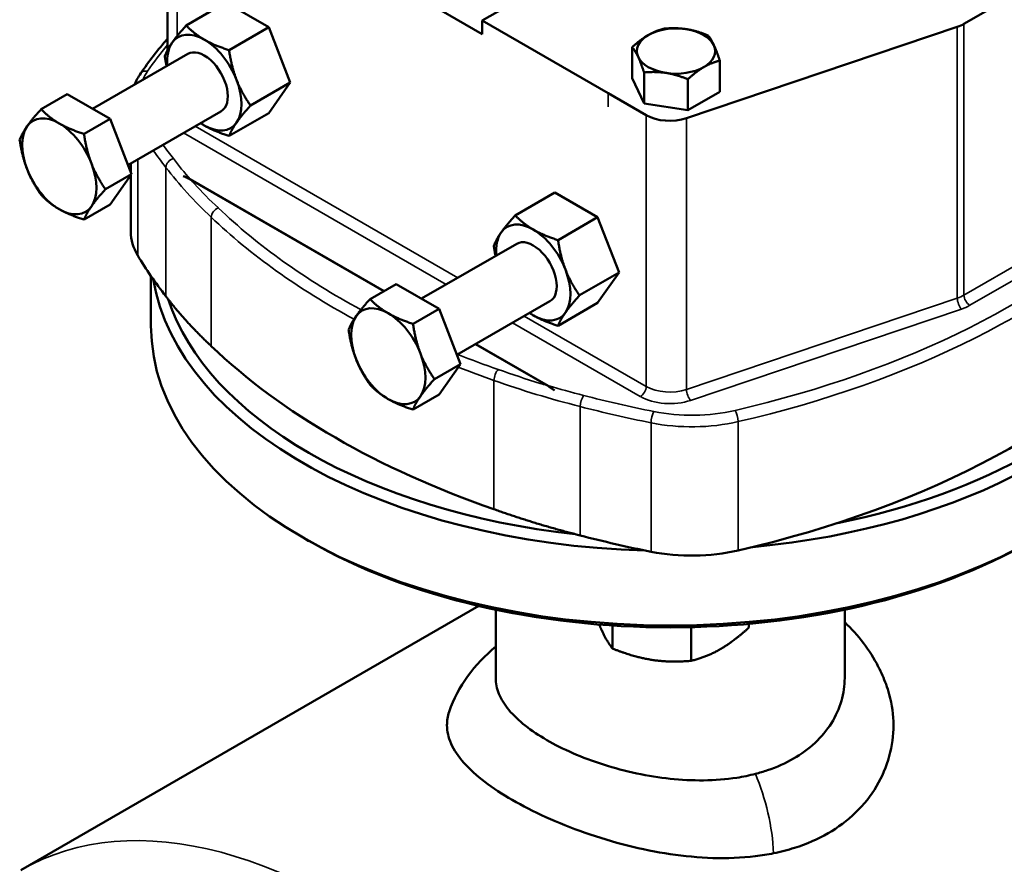
# Model space of a CAD drawing. Units: millimetres. Extents: x 0 to 1485, y 0 to 1050.
# Drawn here: x 265 to 384, y 226 to 327 of the extents above; entities that cross this region are included whole.
import ezdxf

# ---------------------------------------------------------------- set-up
doc = ezdxf.new("R2010")
doc.units = ezdxf.units.MM
doc.header["$LTSCALE"] = 5
doc.layers.add('Widoczne (ANSI)', color=7, linetype='Continuous', lineweight=50)
doc.layers.add('Widoczne wąskie (ANSI)', color=7, linetype='Continuous', lineweight=35)

msp = doc.modelspace()

# ---------------------------------------------------------------- linework, layer by layer
at = {"layer": 'Widoczne (ANSI)'}
for p, q in [((283.19, 349.93), (283.19, 323.55)), ((304.1, 335.27), (321.07, 325.47)), ((328.49, 331.39), (321.07, 327.1)), ((385.93, 330.67), (379.06, 326.7)), ((285.44, 326.52), (290.2, 329.27)), ((295.37, 326.29), (290.2, 329.27)), ((290.6, 323.54), (295.37, 326.29)), ((297.95, 319.63), (295.37, 326.29)), ((321.07, 327.1), (336.23, 318.35)), ((321.07, 327.1), (321.07, 325.47)), ((378.25, 326.34), (345.65, 315.35)), ((339.13, 323.9), (339.13, 320.16)), ((274.16, 316.48), (285.62, 323.1)), ((349.67, 322.27), (349.67, 318.53)), ((339.13, 320.16), (340.55, 317.12)), ((340.55, 320.86), (340.55, 317.12)), ((345.82, 320.04), (345.82, 316.31)), ((293.18, 316.88), (297.95, 319.63)), ((295.37, 315.96), (297.95, 319.63)), ((271.11, 318.24), (267.98, 316.43)), ((276.27, 315.26), (271.11, 318.24)), ((336.25, 318.34), (340.81, 315.71)), ((345.82, 316.31), (349.67, 318.53)), ((345.82, 316.31), (340.55, 317.12)), ((278.43, 309.71), (289.62, 316.17)), ((290.6, 313.21), (295.37, 315.96)), ((276.27, 315.26), (273.14, 313.45)), ((278.85, 308.61), (276.27, 315.26)), ((278.78, 309.91), (278.78, 308.81)), ((278.85, 308.61), (275.72, 306.8)), ((276.27, 304.94), (278.85, 308.61)), ((278.78, 308.5), (278.78, 301.66)), ((309.25, 294.54), (285.93, 308)), ((309.21, 294.51), (286.01, 307.91)), ((325.04, 303.65), (329.8, 306.4)), ((334.96, 303.42), (329.8, 306.4)), ((276.27, 304.94), (273.14, 303.13)), ((330.2, 300.67), (334.96, 303.42)), ((337.54, 296.77), (334.96, 303.42)), ((313.76, 293.62), (325.22, 300.24)), ((281.2, 296.36), (281.2, 290.36)), ((332.78, 294.02), (337.54, 296.77)), ((334.96, 293.1), (337.54, 296.77)), ((310.71, 295.38), (307.57, 293.57)), ((315.87, 292.4), (310.71, 295.38)), ((318.03, 286.85), (329.22, 293.31)), ((330.2, 290.35), (334.96, 293.1)), ((315.87, 292.4), (312.74, 290.59)), ((318.45, 285.75), (315.87, 292.4)), ((328.83, 283.19), (320.26, 288.13)), ((328.99, 283.14), (320.3, 288.16)), ((318.45, 285.75), (315.32, 283.94)), ((315.87, 282.08), (318.45, 285.75)), ((315.87, 282.08), (312.74, 280.27)), ((300.21, 264.44), (299.5, 264.85)), ((320.65, 256.63), (265.54, 224.81)), ((322.7, 256.17), (322.7, 247.94)), ((364.7, 256.17), (364.7, 247.94)), ((336.76, 254.27), (336.76, 251.49)), ((346.24, 254.07), (346.24, 250.02)), ((353.18, 254.46), (353.18, 254.03))]:
    msp.add_line(p, q, dxfattribs=at)
for centre, major_axis, start_param, end_param in [((344.4, 323.43), (-4.72, 0), 4.45059, 5.497787), ((344.4, 323.43), (4.72, 0), 0.261799, 1.308997), ((376.23, 328.34), (4, 0), 5.241079, 5.497787), ((287.62, 319.63), (-3.16, 5.48), 5.497787, 6.544985), ((287.62, 319.63), (-3.16, 5.48), 4.45059, 5.497787), ((344.4, 323.43), (-4.72, 0), 5.497787, 6.544985), ((287.62, 319.63), (-3.16, 5.48), 0.261799, 0.885745), ((344.4, 323.43), (4.72, 0), 5.497787, 6.544985), ((287.62, 319.63), (2, -3.46), 0, 3.141593), ((344.4, 323.43), (-4.72, 0), 0.261799, 1.308997), ((344.4, 323.43), (4.72, 0), 4.45059, 5.497787), ((287.62, 319.63), (3.16, -5.48), 0.261799, 1.308997), ((333.87, 316.98), (-3.35, 0), 3.92348, 3.930501), ((270.16, 309.55), (-3.16, 5.48), 5.497787, 6.544985), ((343.64, 317.34), (4, 0), 3.926991, 5.241079), ((270.16, 309.55), (-3.16, 5.48), 0.261799, 1.308997), ((270.16, 309.55), (-3.16, 5.48), 4.45059, 5.497787), ((287.62, 319.63), (3.16, -5.48), 5.39744, 5.497787), ((287.62, 319.63), (3.16, -5.48), 5.497787, 6.544985), ((270.16, 309.55), (3.16, -5.48), 0.261799, 1.308997), ((270.16, 309.55), (3.16, -5.48), 4.45059, 5.497787), ((343.7, 299.34), (-62.5, 0), 6.0158, 6.015817), ((343.7, 300.16), (-61.5, 0), 6.050872, 6.050894), ((270.16, 309.55), (3.16, -5.48), 5.497787, 6.544985), ((327.22, 296.77), (-3.16, 5.48), 5.497787, 6.544985), ((293.78, 301.66), (-15, 0), 0, 0.333225), ((327.22, 296.77), (-3.16, 5.48), 0.261799, 0.885745), ((327.22, 296.77), (-3.16, 5.48), 4.45059, 5.497787), ((327.22, 296.77), (2, -3.46), 0, 3.141593), ((374.1, 317.71), (-100, 0), 0.333225, 0.424904), ((327.22, 296.77), (3.16, -5.48), 0.261799, 1.308997), ((343.7, 299.34), (-62.5, 0), 0.093861, 1.522384), ((343.7, 300.16), (-61.5, 0), 0.187206, 1.383591), ((309.76, 286.69), (-3.16, 5.48), 5.497787, 6.544985), ((309.76, 286.69), (-3.16, 5.48), 4.45059, 5.497787), ((327.22, 296.77), (3.16, -5.48), 5.39744, 5.497787), ((327.22, 296.77), (3.16, -5.48), 5.497787, 6.544985), ((314.71, 316.9), (100, 0), 5.093224, 5.830989), ((343.7, 299.34), (62.5, 0), 4.87213, 6.071302), ((309.76, 286.69), (-3.16, 5.48), 0.261799, 1.308997), ((343.7, 290.36), (62.5, 0), 3.141593, 6.283185), ((343.7, 300.16), (61.5, 0), 5.045869, 5.949706), ((374.1, 317.71), (100, 0), 3.683976, 4.170006), ((309.76, 286.69), (3.16, -5.48), 0.261799, 1.308997), ((309.76, 286.69), (3.16, -5.48), 4.45059, 5.497787), ((309.76, 286.69), (3.16, -5.48), 5.497787, 6.544985), ((343.7, 289.55), (-61.5, 0), 0.785398, 2.356194), ((374.1, 317.71), (100, 0), 4.287485, 4.379164), ((346.3, 271.34), (15, 0), 4.379164, 5.093224)]:
    msp.add_ellipse(centre, major_axis=major_axis, ratio=0.57735, start_param=start_param, end_param=end_param, dxfattribs=at)
for points, weights in [([(285.44, 326.52), (284.35, 325.3), (283.75, 324.45)], [1.98355758799, 2.13698630137, 2.13698630137]), ([(287.62, 324.8), (286.42, 325.49), (285.44, 326.52)], [2.13698630137, 2.13698630137, 1.98355758798]), ([(341.06, 325.36), (341.96, 325.88), (342.99, 326.13)], [2.09985446252, 2.09985446252, 1.9490917265]), ([(342.99, 326.13), (344.4, 326.25), (345.63, 326.07)], [1.94909174702, 2.09985453703, 2.09985453703]), ([(345.63, 326.07), (346.85, 325.88), (348.26, 325.31)], [2.09985453703, 2.09985453703, 1.94909175044]), ([(290.6, 323.54), (288.82, 324.1), (287.62, 324.8)], [1.98355758799, 2.13698630137, 2.13698630137]), ([(339.13, 323.9), (340.17, 324.84), (341.06, 325.36)], [1.9490917265, 2.09985446252, 2.09985446252]), ([(348.97, 324.14), (348.64, 324.84), (348.26, 325.31)], [2.09985453703, 2.09985453703, 1.94909175044]), ([(283.75, 324.45), (283.15, 323.6), (282.86, 322.84)], [2.13698630137, 2.13698630137, 1.98355758798]), ([(339.13, 323.9), (339.51, 323.43), (339.84, 322.72)], [1.94909174702, 2.09985453703, 2.09985453703]), ([(349.67, 322.27), (349.29, 323.43), (348.97, 324.14)], [1.94909174702, 2.09985453703, 2.09985453703]), ([(282.86, 322.84), (282.95, 322.2), (283.07, 321.63)], [1.98355758799, 2.03003028943, 2.06242666883]), ([(291.49, 319.98), (290.9, 321.52), (290.6, 323.54)], [2.13698630137, 2.13698630137, 1.98355758798]), ([(339.84, 322.72), (340.17, 322.02), (340.55, 320.86)], [2.09985453703, 2.09985453703, 1.94909175044]), ([(345.82, 320.04), (346.85, 320.98), (347.74, 321.5)], [1.9490917265, 2.09985446252, 2.09985446252]), ([(347.74, 321.5), (348.64, 322.02), (349.67, 322.27)], [2.09985446252, 2.09985446252, 1.9490917265]), ([(343.18, 320.8), (341.96, 320.98), (340.55, 320.86)], [2.09985453703, 2.09985453703, 1.94909175044]), ([(345.82, 320.04), (344.4, 320.61), (343.18, 320.8)], [1.94909174702, 2.09985453703, 2.09985453703]), ([(293.18, 316.88), (292.09, 318.44), (291.49, 319.98)], [1.98355758798, 2.13698630137, 2.13698630137]), ([(291.49, 314.82), (292.09, 315.67), (293.18, 316.88)], [2.13698630137, 2.13698630137, 1.98355758798]), ([(266.29, 314.37), (266.88, 315.22), (267.98, 316.43)], [1.82191780822, 1.82191780822, 1.69110999489]), ([(267.98, 316.43), (268.96, 315.4), (270.16, 314.71)], [1.69110999489, 1.82191780822, 1.82191780822]), ([(265.39, 312.76), (265.69, 313.51), (266.29, 314.37)], [1.69110999489, 1.82191780822, 1.82191780822]), ([(270.16, 314.71), (271.36, 314.02), (273.14, 313.45)], [1.82191780822, 1.82191780822, 1.69110999489]), ([(287.17, 314.75), (287.39, 314.61), (287.62, 314.47)], [2.1311052399, 2.13698630137, 2.13698630137]), ([(287.62, 314.47), (288.82, 313.78), (290.6, 313.21)], [2.13698630137, 2.13698630137, 1.98355758798]), ([(290.6, 313.21), (290.9, 313.97), (291.49, 314.82)], [1.98355758799, 2.13698630137, 2.13698630137]), ([(273.14, 313.45), (273.43, 311.44), (274.03, 309.9)], [1.69110999489, 1.82191780822, 1.82191780822]), ([(266.29, 309.2), (265.69, 310.75), (265.39, 312.76)], [1.82191780822, 1.82191780822, 1.69110999489]), ([(274.03, 309.9), (274.63, 308.35), (275.72, 306.8)], [1.82191780822, 1.82191780822, 1.69110999489]), ([(267.98, 306.11), (266.88, 307.66), (266.29, 309.2)], [1.69110999489, 1.82191780822, 1.82191780822]), ([(270.16, 304.39), (268.96, 305.08), (267.98, 306.11)], [1.82191780822, 1.82191780822, 1.69110999489]), ([(275.72, 306.8), (274.63, 305.59), (274.03, 304.73)], [1.69110999489, 1.82191780822, 1.82191780822]), ([(274.03, 304.73), (273.43, 303.88), (273.14, 303.13)], [1.82191780822, 1.82191780822, 1.69110999489]), ([(273.14, 303.13), (271.36, 303.7), (270.16, 304.39)], [1.69110999489, 1.82191780822, 1.82191780822]), ([(325.04, 303.65), (323.95, 302.44), (323.35, 301.59)], [1.98355758799, 2.13698630137, 2.13698630137]), ([(327.22, 301.93), (326.02, 302.63), (325.04, 303.65)], [2.13698630137, 2.13698630137, 1.98355758798]), ([(323.35, 301.59), (322.75, 300.74), (322.46, 299.98)], [2.13698630137, 2.13698630137, 1.98355758798]), ([(330.2, 300.67), (328.42, 301.24), (327.22, 301.93)], [1.98355758799, 2.13698630137, 2.13698630137]), ([(322.46, 299.98), (322.55, 299.34), (322.67, 298.76)], [1.98355758799, 2.03003028943, 2.06242666883]), ([(331.09, 297.12), (330.49, 298.66), (330.2, 300.67)], [2.13698630137, 2.13698630137, 1.98355758798]), ([(332.78, 294.02), (331.69, 295.57), (331.09, 297.12)], [1.98355758798, 2.13698630137, 2.13698630137]), ([(331.09, 291.96), (331.69, 292.81), (332.78, 294.02)], [2.13698630137, 2.13698630137, 1.98355758798]), ([(305.88, 291.5), (306.48, 292.36), (307.57, 293.57)], [1.82191780822, 1.82191780822, 1.69110999489]), ([(307.57, 293.57), (308.56, 292.54), (309.76, 291.85)], [1.69110999489, 1.82191780822, 1.82191780822]), ([(309.76, 291.85), (310.95, 291.16), (312.74, 290.59)], [1.82191780822, 1.82191780822, 1.69110999489]), ([(326.76, 291.89), (326.99, 291.75), (327.22, 291.61)], [2.1311052399, 2.13698630137, 2.13698630137]), ([(327.22, 291.61), (328.42, 290.92), (330.2, 290.35)], [2.13698630137, 2.13698630137, 1.98355758798]), ([(330.2, 290.35), (330.49, 291.1), (331.09, 291.96)], [1.98355758799, 2.13698630137, 2.13698630137]), ([(304.99, 289.9), (305.28, 290.65), (305.88, 291.5)], [1.69110999489, 1.82191780822, 1.82191780822]), ([(312.74, 290.59), (313.03, 288.58), (313.63, 287.03)], [1.69110999489, 1.82191780822, 1.82191780822]), ([(305.88, 286.34), (305.28, 287.89), (304.99, 289.9)], [1.82191780822, 1.82191780822, 1.69110999489]), ([(313.63, 287.03), (314.23, 285.49), (315.32, 283.94)], [1.82191780822, 1.82191780822, 1.69110999489]), ([(307.57, 283.25), (306.48, 284.8), (305.88, 286.34)], [1.69110999489, 1.82191780822, 1.82191780822]), ([(315.32, 283.94), (314.23, 282.72), (313.63, 281.87)], [1.69110999489, 1.82191780822, 1.82191780822]), ([(309.76, 281.53), (308.56, 282.22), (307.57, 283.25)], [1.82191780822, 1.82191780822, 1.69110999489]), ([(312.74, 280.27), (310.95, 280.83), (309.76, 281.53)], [1.69110999489, 1.82191780822, 1.82191780822]), ([(313.63, 281.87), (313.03, 281.02), (312.74, 280.27)], [1.82191780822, 1.82191780822, 1.69110999489]), ([(335.15, 254.38), (335.32, 253.97), (335.49, 253.61)], [1.01525445841, 1.01057193173, 1]), ([(349.71, 251.41), (351.32, 252.33), (353.18, 254.03)], [1, 1.0379548493, 1]), ([(335.49, 253.61), (336.08, 252.33), (336.76, 251.49)], [1, 1.0379548493, 1]), ([(336.76, 251.49), (339.3, 250.48), (341.5, 250.13)], [1, 1.0379548493, 1]), ([(346.24, 250.02), (348.1, 250.48), (349.71, 251.41)], [1, 1.0379548493, 1]), ([(341.5, 250.13), (343.7, 249.79), (346.24, 250.02)], [1, 1.0379548493, 1])]:
    msp.add_rational_spline(points, weights, degree=2, dxfattribs=at)
for points, degree in [([(283.19, 324.93), (282.02, 323.56), (280.94, 322.17), (279.96, 320.75)], 3), ([(282.99, 293.91), (285.35, 290.8), (288.45, 287.91)], 2), ([(332.88, 265.11), (327.48, 266.47), (322.48, 268.27)], 2)]:
    msp.add_open_spline(points, degree=degree, dxfattribs=at)
for points, knots in [([(279.96, 320.75), (279.81, 320.53), (279.67, 320.31), (279.42, 319.86), (279.32, 319.63), (279.22, 319.4)], [1.9753596, 1.9753596, 1.9753596, 1.9753596, 2.0515266, 2.0515266, 2.1253581, 2.1253581, 2.1253581, 2.1253581]), ([(285.93, 308), (285.8, 308.08), (285.65, 308.15), (285.37, 308.28), (285.22, 308.34), (285.07, 308.38)], [0.000001, 0.000001, 0.000001, 0.000001, 0.0583922, 0.0583922, 0.1160689, 0.1160689, 0.1160689, 0.1160689]), ([(286.01, 307.91), (285.86, 308), (285.7, 308.08), (285.38, 308.24), (285.23, 308.31), (285.07, 308.38)], [0.000001, 0.000001, 0.000001, 0.000001, 0.0668058, 0.0668058, 0.1334032, 0.1334032, 0.1334032, 0.1334032]), ([(329.77, 282.57), (329.62, 282.68), (329.46, 282.79), (329.15, 283), (328.99, 283.1), (328.83, 283.19)], [0.000166, 0.000166, 0.000166, 0.000166, 0.0666901, 0.0666901, 0.1334166, 0.1334166, 0.1334166, 0.1334166]), ([(329.77, 282.57), (329.66, 282.68), (329.52, 282.79), (329.26, 282.97), (329.12, 283.06), (328.99, 283.14)], [0.0001639, 0.0001639, 0.0001639, 0.0001639, 0.0577088, 0.0577088, 0.1159617, 0.1159617, 0.1159617, 0.1159617]), ([(364.7, 254.65), (366.34, 253.12), (367.73, 251.3), (369.1, 248.62), (369.41, 247.91), (369.68, 247.19)], [5.8386324, 5.8386324, 5.8386324, 5.8386324, 6.570741, 6.570741, 6.8231428, 6.8231428, 6.8231428, 6.8231428]), ([(317.09, 243.88), (317.6, 245.43), (318.38, 246.87), (320.28, 249.48), (321.44, 250.67), (322.7, 251.74)], [0, 0, 0, 0, 0.538511, 0.538511, 1.102794, 1.102794, 1.102794, 1.102794]), ([(353.95, 236.4), (353.23, 236.22), (352.48, 236.06), (350.42, 235.74), (349.08, 235.64), (346.37, 235.61), (345.01, 235.68), (342.38, 235.96), (341.02, 236.18), (338.32, 236.75), (336.97, 237.11), (334.38, 237.93), (333.14, 238.4), (330.84, 239.4), (329.78, 239.94), (327.91, 241.02), (327.03, 241.6), (325.49, 242.82), (324.82, 243.45), (323.75, 244.74), (323.35, 245.39), (322.82, 246.68), (322.7, 247.32), (322.7, 247.94)], [0.559518, 0.559518, 0.559518, 0.559518, 0.794943, 0.794943, 1.192414, 1.192414, 1.589885, 1.589885, 1.987295, 1.987295, 2.384704, 2.384704, 2.782114, 2.782114, 3.179523, 3.179523, 3.576933, 3.576933, 3.974342, 3.974342, 4.371752, 4.371752, 4.769162, 4.769162, 4.769162, 4.769162]), ([(364.7, 247.94), (364.7, 247.04), (364.57, 246.11), (364.04, 244.28), (363.64, 243.37), (362.57, 241.67), (361.9, 240.86), (360.36, 239.42), (359.48, 238.78), (358.55, 238.24)], [11.128208, 11.128208, 11.128208, 11.128208, 11.52568, 11.52568, 11.923151, 11.923151, 12.320622, 12.320622, 12.718093, 12.718093, 12.718093, 12.718093]), ([(369.68, 247.19), (369.83, 246.79), (369.96, 246.38), (370.41, 244.73), (370.57, 243.48), (370.57, 241.04), (370.41, 239.78), (369.73, 237.29), (369.22, 236.07), (367.86, 233.77), (367, 232.69), (365.03, 230.78), (363.9, 229.95), (362.7, 229.25)], [-2.723232, -2.723232, -2.723232, -2.723232, -2.554914, -2.554914, -2.044175, -2.044175, -1.533131, -1.533131, -1.022087, -1.022087, -0.511044, -0.511044, 0, 0, 0, 0]), ([(356.14, 226.84), (355.43, 226.7), (354.69, 226.58), (352.28, 226.29), (350.56, 226.22), (347.11, 226.33), (345.37, 226.5), (342.02, 227), (340.29, 227.34), (336.83, 228.21), (335.11, 228.73), (331.8, 229.89), (330.21, 230.53), (327.26, 231.87), (325.9, 232.57), (323.49, 233.96), (322.37, 234.69), (320.39, 236.2), (319.54, 236.97), (318.17, 238.51), (317.66, 239.28), (316.99, 240.8), (316.83, 241.54), (316.83, 242.79), (316.91, 243.33), (317.09, 243.88)], [-15.558083, -15.558083, -15.558083, -15.558083, -15.326444, -15.326444, -14.8154, -14.8154, -14.304357, -14.304357, -13.793617, -13.793617, -13.282878, -13.282878, -12.772138, -12.772138, -12.261399, -12.261399, -11.750659, -11.750659, -11.23992, -11.23992, -10.72918, -10.72918, -10.218441, -10.218441, -9.841708, -9.841708, -9.841708, -9.841708]), ([(358.55, 238.24), (357.61, 237.7), (356.55, 237.22), (354.93, 236.68), (354.45, 236.53), (353.95, 236.4)], [12.7180933, 12.7180933, 12.7180933, 12.7180933, 13.1155646, 13.1155646, 13.2776113, 13.2776113, 13.2776113, 13.2776113]), ([(362.7, 229.25), (361.49, 228.56), (360.13, 227.96), (357.85, 227.24), (357.01, 227.02), (356.14, 226.84)], [0, 0, 0, 0, 0.5110437, 0.5110437, 0.7904491, 0.7904491, 0.7904491, 0.7904491])]:
    msp.add_open_spline(points, degree=3, knots=knots, dxfattribs=at)
at = {"layer": 'Widoczne wąskie (ANSI)'}
for p, q in [((284.36, 348.3), (284.36, 325.25)), ((378.25, 326.34), (378.25, 293.68)), ((379.06, 326.7), (379.06, 294.04)), ((336.23, 318.35), (336.23, 316.72)), ((336.25, 318.34), (336.25, 316.71)), ((340.81, 315.71), (340.81, 283.05)), ((345.65, 315.35), (345.65, 282.69)), ((286.53, 314.38), (318.13, 296.14)), ((316.72, 295.33), (285.12, 313.57)), ((279.6, 310.38), (279.6, 298.83)), ((282.99, 309.43), (282.99, 293.91)), ((379.06, 294.04), (404.53, 308.75)), ((400.68, 304.89), (379.77, 292.82)), ((288.45, 303.43), (288.45, 287.91)), ((345.65, 282.69), (378.25, 293.68)), ((378.76, 292.37), (346.16, 281.37)), ((340.1, 281.82), (324.72, 290.71)), ((326.13, 291.52), (340.81, 283.05)), ((322.48, 283.78), (322.48, 268.27)), ((332.88, 280.63), (332.88, 265.11)), ((341.39, 278.67), (341.39, 263.16)), ((351.87, 278.81), (351.87, 263.3))]:
    msp.add_line(p, q, dxfattribs=at)
for centre, major_axis, ratio, start_param, end_param in [((372.69, 299.75), (-99, 0), 0.57735, 5.841505, 5.90235), ((280.78, 320.18), (-0.822, 0.57), 0.757998, 5.196351, 6.283185), ((293.78, 317.99), (-14, 0), 0.57735, 5.90235, 6.036311), ((334.46, 315.69), (2.71, -0.33), 0.565741, 0.921862, 0.929969), ((374.1, 334.04), (99, 0), 0.57735, 3.534757, 3.566568), ((374.1, 333.23), (-100, 0), 0.57735, 0.386469, 0.424904), ((283.91, 309.66), (0.793, 0.61), 0.746254, 1.049859, 2.620626), ((346.06, 325.06), (69.65, -4.13), 0.60508, 3.617328, 3.775432), ((345.57, 330.32), (-68.58, -0.73), 0.64828, 0.446081, 0.509495), ((314.71, 333.23), (99, 0), 0.57735, 5.093224, 5.764485), ((289.31, 303.73), (0.686, 0.728), 0.696297, 0.934644, 2.505412), ((374.1, 333.23), (-100, 0), 0.57735, 0.542383, 0.816733), ((374.1, 334.04), (99, 0), 0.57735, 3.683904, 3.960503), ((314.71, 332.41), (-100, 0), 0.57735, 1.951631, 2.622892), ((376.23, 295.68), (4, 0), 0.57735, 5.241079, 5.497787), ((379.77, 293.63), (0.5, -0.866), 0.57735, 3.926991, 5.497787), ((378.76, 293.18), (0.32, -0.948), 0.411843, 4.026221, 5.597017), ((376.23, 294.86), (-5, 0), 0.57735, 2.099486, 2.356194), ((374.1, 334.04), (99, 0), 0.57735, 4.111437, 4.170078), ((374.1, 333.23), (-100, 0), 0.57735, 0.977377, 1.028413), ((323.01, 284.27), (0.333, 0.943), 0.426427, 0.692303, 2.263071), ((360.05, 317.14), (-73.45, 3.49), 0.547191, 1.060055, 1.217934), ((416.79, 364.72), (-132.19, -45.33), 0.560848, 0.670169, 0.711577), ((340.1, 282.64), (-0.5, -0.866), 0.57735, 0.785398, 2.356194), ((343.64, 284.68), (4, 0), 0.57735, 3.926991, 5.241079), ((346.16, 282.19), (0.32, -0.948), 0.411843, 4.026221, 5.597017), ((333.28, 281.15), (0.248, 0.969), 0.331311, 0.658488, 2.229256), ((374.1, 334.04), (99, 0), 0.57735, 4.287414, 4.379164), ((343.64, 283.87), (-5, 0), 0.57735, 0.785398, 2.099486), ((374.1, 333.23), (-100, 0), 0.57735, 1.145893, 1.237571), ((341.72, 279.21), (0.196, 0.981), 0.26707, 0.642391, 2.213187), ((346.3, 287.67), (14, 0), 0.57735, 4.379164, 5.093224), ((351.5, 279.35), (-0.225, 0.974), 0.303488, 4.061456, 5.632252), ((346.3, 286.85), (-15, 0), 0.57735, 1.237571, 1.951631), ((303.54, 158.99), (38, -65.82), 0.57735, 0, 3.141593), ((350.24, 230.56), (2.82, -12.2), 0.427164, 1.164046, 1.968696)]:
    msp.add_ellipse(centre, major_axis=major_axis, ratio=ratio, start_param=start_param, end_param=end_param, dxfattribs=at)
for points, knots in [([(286.01, 307.91), (286.15, 307.76), (286.28, 307.6), (286.42, 307.45), (287.32, 306.46), (288.28, 305.49), (289.31, 304.54)], [0.004926758, 0.004926758, 0.004926758, 0.004926758, 0.005810262, 0.005810262, 0.005810262, 0.011620587, 0.011620587, 0.011620587, 0.011620587]), ([(323.01, 285.09), (324.65, 284.5), (326.33, 283.94), (328.05, 283.42), (328.31, 283.34), (328.57, 283.26), (328.83, 283.19)], [0, 0, 0, 0, 0.005810299, 0.005810299, 0.005810299, 0.006692719, 0.006692719, 0.006692719, 0.006692719])]:
    msp.add_open_spline(points, degree=3, knots=knots, dxfattribs=at)

doc.saveas('drawing.dxf')
